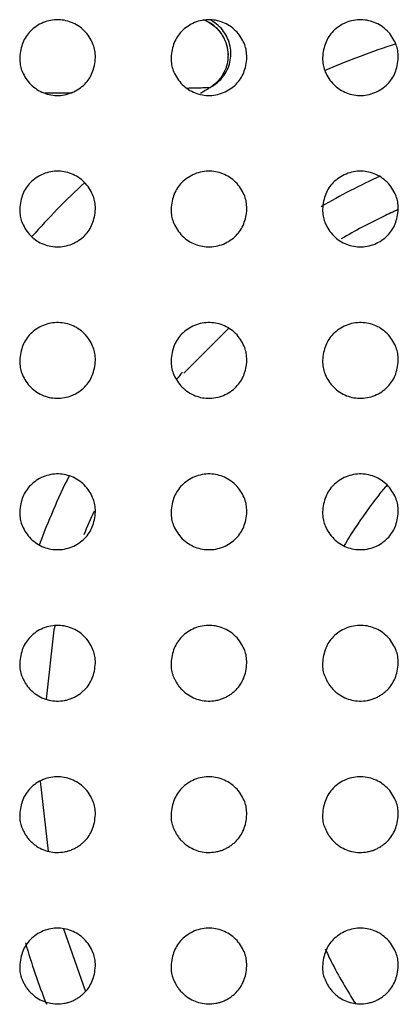
# Model space of a CAD drawing. Units: millimetres. Extents: x 0 to 7000, y 0 to 3600.
# Drawn here: x 3074 to 3079, y 1639 to 1652 of the extents above; entities that cross this region are included whole.
import ezdxf

# ---------------------------------------------------------------- set-up
doc = ezdxf.new("R2010")
doc.units = ezdxf.units.MM
doc.header["$LTSCALE"] = 385
doc.layers.add('DEF_DRAFT_ENTITY', color=7, linetype='CONTINUOUS')

msp = doc.modelspace()

# ---------------------------------------------------------------- linework, layer by layer
at = {"layer": 'DEF_DRAFT_ENTITY', "color": 7, "linetype": 'CONTINUOUS'}
for p, q in [((3076.205, 1650.644), (3076.294, 1650.717)), ((3074.382, 1650.57), (3074.023, 1650.57)), ((3076.204, 1650.644), (3076.205, 1650.644)), ((3076.238, 1650.664), (3076.205, 1650.644)), ((3076.45, 1647.464), (3075.857, 1646.871)), ((3074.16, 1643.536), (3074.141, 1643.482)), ((3074.141, 1643.482), (3074.038, 1642.566)), ((3073.962, 1641.482), (3074.067, 1640.556)), ((3074.27, 1639.531), (3074.559, 1638.704))]:
    msp.add_line(p, q, dxfattribs=at)
for centre, radius, start, end in [((3075.942, 1651.073), 0.498, 65.0392, 69.513), ((3081.689, 1641.69), 10, 107.6456, 113.3805), ((3075.944, 1651.067), 0.497, 306.007, 315.0766), ((3075.955, 1651.061), 0.486, 314.671, 319.962), ((3081.689, 1641.69), 10.5, 121.4819, 122.3068), ((3075.944, 1651.066), 0.496, 301.6242, 306.0047), ((3081.689, 1641.69), 10.5, 132.8574, 138.2904), ((3081.989, 1641.69), 8.55, 114.4306, 120.3258), ((3082.004, 1641.676), 8.069, 114.2462, 115.776), ((3082.032, 1641.618), 8.133, 115.7773, 120.2237), ((3082.04, 1641.659), 8.109, 139.8677, 140.785), ((3081.989, 1641.69), 8.55, 153.4201, 160.1168), ((3082.943, 1641.686), 5.756, 139.94, 141.5471), ((3082.932, 1641.695), 5.741, 141.5473, 147.0624), ((3081.801, 1641.771), 7.846, 155.3066, 157.787), ((3082.941, 1641.689), 5.753, 147.0663, 149.6607), ((3081.989, 1641.69), 8.55, 195.9067, 201.6605), ((3082.95, 1641.695), 5.763, 204.9159, 206.7668), ((3082.951, 1641.696), 5.764, 206.7669, 213.2718)]:
    msp.add_arc(centre, radius, start, end, dxfattribs=at)
for points, knots in [([(3074.69, 1651.041), (3074.688, 1651.114), (3074.676, 1651.2), (3074.571, 1651.387), (3074.4, 1651.508), (3074.204, 1651.553), (3073.994, 1651.516), (3073.819, 1651.394), (3073.722, 1651.244), (3073.695, 1651.113), (3073.69, 1651.038)], [0, 0, 0, 0, 0.124346, 0.24935, 0.374353, 0.499357, 0.62436, 0.749364, 0.874368, 1, 1, 1, 1]), ([(3076.69, 1651.041), (3076.688, 1651.114), (3076.676, 1651.2), (3076.571, 1651.387), (3076.4, 1651.508), (3076.204, 1651.553), (3075.994, 1651.516), (3075.819, 1651.394), (3075.722, 1651.244), (3075.695, 1651.113), (3075.69, 1651.038)], [0, 0, 0, 0, 0.124346, 0.24935, 0.374353, 0.499357, 0.62436, 0.749364, 0.874368, 1, 1, 1, 1]), ([(3076.444, 1651.071), (3076.444, 1651.12), (3076.428, 1651.221), (3076.362, 1651.357), (3076.259, 1651.468), (3076.171, 1651.519), (3076.124, 1651.537)], [0, 0, 0, 0, 0.249818, 0.500062, 0.749933, 1, 1, 1, 1]), ([(3076.152, 1651.524), (3076.186, 1651.508), (3076.253, 1651.467), (3076.34, 1651.381), (3076.405, 1651.271), (3076.441, 1651.145), (3076.444, 1651.017), (3076.416, 1650.898), (3076.365, 1650.797), (3076.32, 1650.74), (3076.296, 1650.716)], [0, 0, 0, 0, 0.117555, 0.24461, 0.378186, 0.514142, 0.647879, 0.775225, 0.893152, 1, 1, 1, 1]), ([(3076.39, 1650.808), (3076.431, 1650.866), (3076.487, 1651.002), (3076.478, 1651.222), (3076.379, 1651.417), (3076.264, 1651.509), (3076.2, 1651.54)], [0, 0, 0, 0, 0.250006, 0.500009, 0.749987, 1, 1, 1, 1]), ([(3078.69, 1651.041), (3078.688, 1651.114), (3078.676, 1651.2), (3078.571, 1651.387), (3078.4, 1651.508), (3078.204, 1651.553), (3077.994, 1651.516), (3077.819, 1651.394), (3077.722, 1651.244), (3077.695, 1651.113), (3077.69, 1651.038)], [0, 0, 0, 0, 0.124346, 0.24935, 0.374353, 0.499357, 0.62436, 0.749364, 0.874368, 1, 1, 1, 1]), ([(3073.69, 1651.038), (3073.691, 1650.965), (3073.704, 1650.879), (3073.809, 1650.692), (3073.98, 1650.571), (3074.175, 1650.526), (3074.386, 1650.563), (3074.561, 1650.685), (3074.658, 1650.835), (3074.685, 1650.966), (3074.69, 1651.041)], [0, 0, 0, 0, 0.124351, 0.249353, 0.374355, 0.499357, 0.62436, 0.749362, 0.874364, 1, 1, 1, 1]), ([(3075.69, 1651.038), (3075.691, 1650.965), (3075.704, 1650.879), (3075.809, 1650.692), (3075.98, 1650.571), (3076.175, 1650.526), (3076.386, 1650.563), (3076.561, 1650.685), (3076.658, 1650.835), (3076.685, 1650.966), (3076.69, 1651.041)], [0, 0, 0, 0, 0.124351, 0.249353, 0.374355, 0.499357, 0.62436, 0.749362, 0.874364, 1, 1, 1, 1]), ([(3077.69, 1651.038), (3077.691, 1650.965), (3077.704, 1650.879), (3077.809, 1650.692), (3077.98, 1650.571), (3078.175, 1650.526), (3078.386, 1650.563), (3078.561, 1650.685), (3078.658, 1650.835), (3078.685, 1650.966), (3078.69, 1651.041)], [0, 0, 0, 0, 0.124351, 0.249353, 0.374355, 0.499357, 0.62436, 0.749362, 0.874364, 1, 1, 1, 1]), ([(3076.238, 1650.664), (3076.282, 1650.692), (3076.337, 1650.738), (3076.38, 1650.793), (3076.39, 1650.808)], [0, 0, 0, 0, 0.749045, 1, 1, 1, 1]), ([(3075.9, 1650.638), (3075.937, 1650.639), (3075.992, 1650.64), (3076.062, 1650.642), (3076.106, 1650.643), (3076.143, 1650.643), (3076.172, 1650.643), (3076.19, 1650.643), (3076.2, 1650.643), (3076.203, 1650.644), (3076.205, 1650.644)], [0, 0, 0, 0, 0.370844, 0.536773, 0.683896, 0.807203, 0.902353, 0.967163, 0.987661, 1, 1, 1, 1]), ([(3074.69, 1649.041), (3074.688, 1649.114), (3074.676, 1649.2), (3074.571, 1649.387), (3074.4, 1649.508), (3074.204, 1649.553), (3073.994, 1649.516), (3073.819, 1649.394), (3073.722, 1649.244), (3073.695, 1649.113), (3073.69, 1649.038)], [0, 0, 0, 0, 0.124346, 0.24935, 0.374353, 0.499357, 0.62436, 0.749364, 0.874368, 1, 1, 1, 1]), ([(3076.69, 1649.041), (3076.688, 1649.114), (3076.676, 1649.2), (3076.571, 1649.387), (3076.4, 1649.508), (3076.204, 1649.553), (3075.994, 1649.516), (3075.819, 1649.394), (3075.722, 1649.244), (3075.695, 1649.113), (3075.69, 1649.038)], [0, 0, 0, 0, 0.124346, 0.24935, 0.374353, 0.499357, 0.62436, 0.749364, 0.874368, 1, 1, 1, 1]), ([(3078.69, 1649.041), (3078.688, 1649.114), (3078.676, 1649.2), (3078.571, 1649.387), (3078.4, 1649.508), (3078.204, 1649.553), (3077.994, 1649.516), (3077.819, 1649.394), (3077.722, 1649.244), (3077.695, 1649.113), (3077.69, 1649.038)], [0, 0, 0, 0, 0.124346, 0.24935, 0.374353, 0.499357, 0.62436, 0.749364, 0.874368, 1, 1, 1, 1]), ([(3073.69, 1649.038), (3073.691, 1648.965), (3073.704, 1648.879), (3073.809, 1648.692), (3073.98, 1648.571), (3074.175, 1648.526), (3074.386, 1648.563), (3074.561, 1648.685), (3074.658, 1648.835), (3074.685, 1648.966), (3074.69, 1649.041)], [0, 0, 0, 0, 0.124351, 0.249353, 0.374355, 0.499357, 0.62436, 0.749362, 0.874364, 1, 1, 1, 1]), ([(3075.69, 1649.038), (3075.691, 1648.965), (3075.704, 1648.879), (3075.809, 1648.692), (3075.98, 1648.571), (3076.175, 1648.526), (3076.386, 1648.563), (3076.561, 1648.685), (3076.658, 1648.835), (3076.685, 1648.966), (3076.69, 1649.041)], [0, 0, 0, 0, 0.124351, 0.249353, 0.374355, 0.499357, 0.62436, 0.749362, 0.874364, 1, 1, 1, 1]), ([(3077.69, 1649.038), (3077.691, 1648.965), (3077.704, 1648.879), (3077.809, 1648.692), (3077.98, 1648.571), (3078.175, 1648.526), (3078.386, 1648.563), (3078.561, 1648.685), (3078.658, 1648.835), (3078.685, 1648.966), (3078.69, 1649.041)], [0, 0, 0, 0, 0.124351, 0.249353, 0.374355, 0.499357, 0.62436, 0.749362, 0.874364, 1, 1, 1, 1]), ([(3074.69, 1647.041), (3074.688, 1647.114), (3074.676, 1647.2), (3074.571, 1647.387), (3074.4, 1647.508), (3074.204, 1647.553), (3073.994, 1647.516), (3073.819, 1647.394), (3073.722, 1647.244), (3073.695, 1647.113), (3073.69, 1647.038)], [0, 0, 0, 0, 0.124346, 0.24935, 0.374353, 0.499357, 0.62436, 0.749364, 0.874368, 1, 1, 1, 1]), ([(3076.69, 1647.041), (3076.688, 1647.114), (3076.676, 1647.2), (3076.571, 1647.387), (3076.4, 1647.508), (3076.204, 1647.553), (3075.994, 1647.516), (3075.819, 1647.394), (3075.722, 1647.244), (3075.695, 1647.113), (3075.69, 1647.038)], [0, 0, 0, 0, 0.124346, 0.24935, 0.374353, 0.499357, 0.62436, 0.749364, 0.874368, 1, 1, 1, 1]), ([(3078.69, 1647.041), (3078.688, 1647.114), (3078.676, 1647.2), (3078.571, 1647.387), (3078.4, 1647.508), (3078.204, 1647.553), (3077.994, 1647.516), (3077.819, 1647.394), (3077.722, 1647.244), (3077.695, 1647.113), (3077.69, 1647.038)], [0, 0, 0, 0, 0.124346, 0.24935, 0.374353, 0.499357, 0.62436, 0.749364, 0.874368, 1, 1, 1, 1]), ([(3073.69, 1647.038), (3073.691, 1646.965), (3073.704, 1646.879), (3073.809, 1646.692), (3073.98, 1646.571), (3074.175, 1646.526), (3074.386, 1646.563), (3074.561, 1646.685), (3074.658, 1646.835), (3074.685, 1646.966), (3074.69, 1647.041)], [0, 0, 0, 0, 0.124351, 0.249353, 0.374355, 0.499357, 0.62436, 0.749362, 0.874364, 1, 1, 1, 1]), ([(3075.69, 1647.038), (3075.691, 1646.965), (3075.704, 1646.879), (3075.809, 1646.692), (3075.98, 1646.571), (3076.175, 1646.526), (3076.386, 1646.563), (3076.561, 1646.685), (3076.658, 1646.835), (3076.685, 1646.966), (3076.69, 1647.041)], [0, 0, 0, 0, 0.124351, 0.249353, 0.374355, 0.499357, 0.62436, 0.749362, 0.874364, 1, 1, 1, 1]), ([(3077.69, 1647.038), (3077.691, 1646.965), (3077.704, 1646.879), (3077.809, 1646.692), (3077.98, 1646.571), (3078.175, 1646.526), (3078.386, 1646.563), (3078.561, 1646.685), (3078.658, 1646.835), (3078.685, 1646.966), (3078.69, 1647.041)], [0, 0, 0, 0, 0.124351, 0.249353, 0.374355, 0.499357, 0.62436, 0.749362, 0.874364, 1, 1, 1, 1]), ([(3074.69, 1645.041), (3074.688, 1645.114), (3074.676, 1645.2), (3074.571, 1645.387), (3074.4, 1645.508), (3074.204, 1645.553), (3073.994, 1645.516), (3073.819, 1645.394), (3073.722, 1645.244), (3073.695, 1645.113), (3073.69, 1645.038)], [0, 0, 0, 0, 0.124346, 0.24935, 0.374353, 0.499357, 0.62436, 0.749364, 0.874368, 1, 1, 1, 1]), ([(3076.69, 1645.041), (3076.688, 1645.114), (3076.676, 1645.2), (3076.571, 1645.387), (3076.4, 1645.508), (3076.204, 1645.553), (3075.994, 1645.516), (3075.819, 1645.394), (3075.722, 1645.244), (3075.695, 1645.113), (3075.69, 1645.038)], [0, 0, 0, 0, 0.124346, 0.24935, 0.374353, 0.499357, 0.62436, 0.749364, 0.874368, 1, 1, 1, 1]), ([(3078.69, 1645.041), (3078.688, 1645.114), (3078.676, 1645.2), (3078.571, 1645.387), (3078.4, 1645.508), (3078.204, 1645.553), (3077.994, 1645.516), (3077.819, 1645.394), (3077.722, 1645.244), (3077.695, 1645.113), (3077.69, 1645.038)], [0, 0, 0, 0, 0.124346, 0.24935, 0.374353, 0.499357, 0.62436, 0.749364, 0.874368, 1, 1, 1, 1]), ([(3073.69, 1645.038), (3073.691, 1644.965), (3073.704, 1644.879), (3073.809, 1644.692), (3073.98, 1644.571), (3074.175, 1644.526), (3074.386, 1644.563), (3074.561, 1644.685), (3074.658, 1644.835), (3074.685, 1644.966), (3074.69, 1645.041)], [0, 0, 0, 0, 0.124351, 0.249353, 0.374355, 0.499357, 0.62436, 0.749362, 0.874364, 1, 1, 1, 1]), ([(3075.69, 1645.038), (3075.691, 1644.965), (3075.704, 1644.879), (3075.809, 1644.692), (3075.98, 1644.571), (3076.175, 1644.526), (3076.386, 1644.563), (3076.561, 1644.685), (3076.658, 1644.835), (3076.685, 1644.966), (3076.69, 1645.041)], [0, 0, 0, 0, 0.124351, 0.249353, 0.374355, 0.499357, 0.62436, 0.749362, 0.874364, 1, 1, 1, 1]), ([(3077.69, 1645.038), (3077.691, 1644.965), (3077.704, 1644.879), (3077.809, 1644.692), (3077.98, 1644.571), (3078.175, 1644.526), (3078.386, 1644.563), (3078.561, 1644.685), (3078.658, 1644.835), (3078.685, 1644.966), (3078.69, 1645.041)], [0, 0, 0, 0, 0.124351, 0.249353, 0.374355, 0.499357, 0.62436, 0.749362, 0.874364, 1, 1, 1, 1]), ([(3074.69, 1643.041), (3074.688, 1643.114), (3074.676, 1643.2), (3074.571, 1643.386), (3074.4, 1643.507), (3074.205, 1643.553), (3073.994, 1643.516), (3073.819, 1643.394), (3073.722, 1643.244), (3073.695, 1643.113), (3073.69, 1643.038)], [0, 0, 0, 0, 0.124271, 0.249274, 0.374276, 0.499279, 0.624282, 0.749285, 0.874288, 1, 1, 1, 1]), ([(3076.69, 1643.041), (3076.688, 1643.114), (3076.676, 1643.2), (3076.571, 1643.386), (3076.4, 1643.507), (3076.205, 1643.553), (3075.994, 1643.516), (3075.819, 1643.394), (3075.722, 1643.244), (3075.695, 1643.113), (3075.69, 1643.038)], [0, 0, 0, 0, 0.124271, 0.249274, 0.374276, 0.499279, 0.624282, 0.749285, 0.874288, 1, 1, 1, 1]), ([(3078.69, 1643.041), (3078.688, 1643.114), (3078.676, 1643.2), (3078.571, 1643.386), (3078.4, 1643.507), (3078.205, 1643.553), (3077.994, 1643.516), (3077.819, 1643.394), (3077.722, 1643.244), (3077.695, 1643.113), (3077.69, 1643.038)], [0, 0, 0, 0, 0.124271, 0.249274, 0.374276, 0.499279, 0.624282, 0.749285, 0.874288, 1, 1, 1, 1]), ([(3073.69, 1643.038), (3073.69, 1643.02), (3073.691, 1642.987), (3073.694, 1642.945), (3073.703, 1642.909), (3073.718, 1642.87), (3073.736, 1642.829), (3073.757, 1642.788), (3073.784, 1642.745), (3073.82, 1642.702), (3073.857, 1642.665), (3073.91, 1642.623), (3073.983, 1642.581), (3074.076, 1642.549), (3074.177, 1642.536), (3074.265, 1642.543), (3074.332, 1642.559), (3074.381, 1642.576), (3074.426, 1642.597), (3074.471, 1642.625), (3074.512, 1642.656), (3074.561, 1642.701), (3074.608, 1642.76), (3074.651, 1642.841), (3074.678, 1642.931), (3074.687, 1643.003), (3074.69, 1643.041)], [0, 0, 0, 0, 0.030521, 0.061772, 0.093023, 0.124273, 0.155524, 0.186774, 0.218025, 0.249275, 0.280526, 0.311776, 0.374277, 0.436778, 0.499279, 0.561781, 0.593031, 0.624282, 0.655532, 0.686783, 0.718033, 0.749284, 0.811785, 0.874286, 0.936787, 1, 1, 1, 1]), ([(3075.69, 1643.038), (3075.69, 1643.02), (3075.691, 1642.987), (3075.694, 1642.945), (3075.703, 1642.909), (3075.718, 1642.87), (3075.736, 1642.829), (3075.757, 1642.788), (3075.784, 1642.745), (3075.82, 1642.702), (3075.857, 1642.665), (3075.91, 1642.623), (3075.983, 1642.581), (3076.076, 1642.549), (3076.177, 1642.536), (3076.265, 1642.543), (3076.332, 1642.559), (3076.381, 1642.576), (3076.426, 1642.597), (3076.471, 1642.625), (3076.512, 1642.656), (3076.561, 1642.701), (3076.608, 1642.76), (3076.651, 1642.841), (3076.678, 1642.931), (3076.687, 1643.003), (3076.69, 1643.041)], [0, 0, 0, 0, 0.030521, 0.061772, 0.093023, 0.124273, 0.155524, 0.186774, 0.218025, 0.249275, 0.280526, 0.311776, 0.374277, 0.436778, 0.499279, 0.561781, 0.593031, 0.624282, 0.655532, 0.686783, 0.718033, 0.749284, 0.811785, 0.874286, 0.936787, 1, 1, 1, 1]), ([(3077.69, 1643.038), (3077.69, 1643.02), (3077.691, 1642.987), (3077.694, 1642.945), (3077.703, 1642.909), (3077.718, 1642.87), (3077.736, 1642.829), (3077.757, 1642.788), (3077.784, 1642.745), (3077.82, 1642.702), (3077.857, 1642.665), (3077.91, 1642.623), (3077.983, 1642.581), (3078.076, 1642.549), (3078.177, 1642.536), (3078.265, 1642.543), (3078.332, 1642.559), (3078.381, 1642.576), (3078.426, 1642.597), (3078.471, 1642.625), (3078.512, 1642.656), (3078.561, 1642.701), (3078.608, 1642.76), (3078.651, 1642.841), (3078.678, 1642.931), (3078.687, 1643.003), (3078.69, 1643.041)], [0, 0, 0, 0, 0.030521, 0.061772, 0.093023, 0.124273, 0.155524, 0.186774, 0.218025, 0.249275, 0.280526, 0.311776, 0.374277, 0.436778, 0.499279, 0.561781, 0.593031, 0.624282, 0.655532, 0.686783, 0.718033, 0.749284, 0.811785, 0.874286, 0.936787, 1, 1, 1, 1]), ([(3074.69, 1641.041), (3074.688, 1641.114), (3074.676, 1641.2), (3074.571, 1641.387), (3074.4, 1641.507), (3074.205, 1641.553), (3073.994, 1641.517), (3073.819, 1641.394), (3073.722, 1641.244), (3073.695, 1641.113), (3073.69, 1641.038)], [0, 0, 0, 0, 0.124271, 0.249274, 0.374276, 0.499279, 0.624282, 0.749285, 0.874288, 1, 1, 1, 1]), ([(3076.69, 1641.041), (3076.688, 1641.114), (3076.676, 1641.2), (3076.571, 1641.387), (3076.4, 1641.507), (3076.205, 1641.553), (3075.994, 1641.517), (3075.819, 1641.394), (3075.722, 1641.244), (3075.695, 1641.113), (3075.69, 1641.038)], [0, 0, 0, 0, 0.124271, 0.249274, 0.374276, 0.499279, 0.624282, 0.749285, 0.874288, 1, 1, 1, 1]), ([(3078.69, 1641.041), (3078.688, 1641.114), (3078.676, 1641.2), (3078.571, 1641.387), (3078.4, 1641.507), (3078.205, 1641.553), (3077.994, 1641.517), (3077.819, 1641.394), (3077.722, 1641.244), (3077.695, 1641.113), (3077.69, 1641.038)], [0, 0, 0, 0, 0.124271, 0.249274, 0.374276, 0.499279, 0.624282, 0.749285, 0.874288, 1, 1, 1, 1]), ([(3073.69, 1641.038), (3073.69, 1641.02), (3073.691, 1640.987), (3073.694, 1640.945), (3073.703, 1640.909), (3073.718, 1640.87), (3073.736, 1640.83), (3073.757, 1640.788), (3073.784, 1640.745), (3073.82, 1640.702), (3073.857, 1640.665), (3073.91, 1640.623), (3073.983, 1640.581), (3074.076, 1640.549), (3074.177, 1640.536), (3074.265, 1640.544), (3074.332, 1640.559), (3074.381, 1640.576), (3074.426, 1640.598), (3074.471, 1640.625), (3074.512, 1640.656), (3074.561, 1640.701), (3074.608, 1640.76), (3074.651, 1640.841), (3074.678, 1640.931), (3074.687, 1641.003), (3074.69, 1641.041)], [0, 0, 0, 0, 0.030521, 0.061772, 0.093023, 0.124273, 0.155524, 0.186774, 0.218025, 0.249275, 0.280526, 0.311776, 0.374277, 0.436778, 0.499279, 0.561781, 0.593031, 0.624282, 0.655532, 0.686783, 0.718033, 0.749284, 0.811785, 0.874286, 0.936787, 1, 1, 1, 1]), ([(3075.69, 1641.038), (3075.69, 1641.02), (3075.691, 1640.987), (3075.694, 1640.945), (3075.703, 1640.909), (3075.718, 1640.87), (3075.736, 1640.83), (3075.757, 1640.788), (3075.784, 1640.745), (3075.82, 1640.702), (3075.857, 1640.665), (3075.91, 1640.623), (3075.983, 1640.581), (3076.076, 1640.549), (3076.177, 1640.536), (3076.265, 1640.544), (3076.332, 1640.559), (3076.381, 1640.576), (3076.426, 1640.598), (3076.471, 1640.625), (3076.512, 1640.656), (3076.561, 1640.701), (3076.608, 1640.76), (3076.651, 1640.841), (3076.678, 1640.931), (3076.687, 1641.003), (3076.69, 1641.041)], [0, 0, 0, 0, 0.030521, 0.061772, 0.093023, 0.124273, 0.155524, 0.186774, 0.218025, 0.249275, 0.280526, 0.311776, 0.374277, 0.436778, 0.499279, 0.561781, 0.593031, 0.624282, 0.655532, 0.686783, 0.718033, 0.749284, 0.811785, 0.874286, 0.936787, 1, 1, 1, 1]), ([(3077.69, 1641.038), (3077.69, 1641.02), (3077.691, 1640.987), (3077.694, 1640.945), (3077.703, 1640.909), (3077.718, 1640.87), (3077.736, 1640.83), (3077.757, 1640.788), (3077.784, 1640.745), (3077.82, 1640.702), (3077.857, 1640.665), (3077.91, 1640.623), (3077.983, 1640.581), (3078.076, 1640.549), (3078.177, 1640.536), (3078.265, 1640.544), (3078.332, 1640.559), (3078.381, 1640.576), (3078.426, 1640.598), (3078.471, 1640.625), (3078.512, 1640.656), (3078.561, 1640.701), (3078.608, 1640.76), (3078.651, 1640.841), (3078.678, 1640.931), (3078.687, 1641.003), (3078.69, 1641.041)], [0, 0, 0, 0, 0.030521, 0.061772, 0.093023, 0.124273, 0.155524, 0.186774, 0.218025, 0.249275, 0.280526, 0.311776, 0.374277, 0.436778, 0.499279, 0.561781, 0.593031, 0.624282, 0.655532, 0.686783, 0.718033, 0.749284, 0.811785, 0.874286, 0.936787, 1, 1, 1, 1]), ([(3074.69, 1639.041), (3074.688, 1639.114), (3074.676, 1639.2), (3074.571, 1639.387), (3074.4, 1639.507), (3074.205, 1639.553), (3073.994, 1639.517), (3073.819, 1639.394), (3073.722, 1639.244), (3073.695, 1639.113), (3073.69, 1639.038)], [0, 0, 0, 0, 0.124271, 0.249274, 0.374276, 0.499279, 0.624282, 0.749285, 0.874288, 1, 1, 1, 1]), ([(3076.69, 1639.041), (3076.688, 1639.114), (3076.676, 1639.2), (3076.571, 1639.387), (3076.4, 1639.507), (3076.205, 1639.553), (3075.994, 1639.517), (3075.819, 1639.394), (3075.722, 1639.244), (3075.695, 1639.113), (3075.69, 1639.038)], [0, 0, 0, 0, 0.124271, 0.249274, 0.374276, 0.499279, 0.624282, 0.749285, 0.874288, 1, 1, 1, 1]), ([(3078.69, 1639.041), (3078.688, 1639.114), (3078.676, 1639.2), (3078.571, 1639.387), (3078.4, 1639.507), (3078.205, 1639.553), (3077.994, 1639.517), (3077.819, 1639.394), (3077.722, 1639.244), (3077.695, 1639.113), (3077.69, 1639.038)], [0, 0, 0, 0, 0.124271, 0.249274, 0.374276, 0.499279, 0.624282, 0.749285, 0.874288, 1, 1, 1, 1]), ([(3073.69, 1639.038), (3073.69, 1639.02), (3073.691, 1638.987), (3073.694, 1638.945), (3073.703, 1638.909), (3073.718, 1638.87), (3073.736, 1638.83), (3073.757, 1638.788), (3073.784, 1638.745), (3073.82, 1638.702), (3073.857, 1638.665), (3073.91, 1638.623), (3073.983, 1638.581), (3074.076, 1638.549), (3074.177, 1638.536), (3074.265, 1638.544), (3074.332, 1638.559), (3074.381, 1638.576), (3074.426, 1638.598), (3074.471, 1638.625), (3074.512, 1638.656), (3074.561, 1638.701), (3074.608, 1638.76), (3074.651, 1638.841), (3074.678, 1638.931), (3074.687, 1639.003), (3074.69, 1639.041)], [0, 0, 0, 0, 0.030521, 0.061772, 0.093023, 0.124273, 0.155524, 0.186774, 0.218025, 0.249275, 0.280526, 0.311776, 0.374277, 0.436778, 0.499279, 0.561781, 0.593031, 0.624282, 0.655532, 0.686783, 0.718033, 0.749284, 0.811785, 0.874286, 0.936787, 1, 1, 1, 1]), ([(3075.69, 1639.038), (3075.69, 1639.02), (3075.691, 1638.987), (3075.694, 1638.945), (3075.703, 1638.909), (3075.718, 1638.87), (3075.736, 1638.83), (3075.757, 1638.788), (3075.784, 1638.745), (3075.82, 1638.702), (3075.857, 1638.665), (3075.91, 1638.623), (3075.983, 1638.581), (3076.076, 1638.549), (3076.177, 1638.536), (3076.265, 1638.544), (3076.332, 1638.559), (3076.381, 1638.576), (3076.426, 1638.598), (3076.471, 1638.625), (3076.512, 1638.656), (3076.561, 1638.701), (3076.608, 1638.76), (3076.651, 1638.841), (3076.678, 1638.931), (3076.687, 1639.003), (3076.69, 1639.041)], [0, 0, 0, 0, 0.030521, 0.061772, 0.093023, 0.124273, 0.155524, 0.186774, 0.218025, 0.249275, 0.280526, 0.311776, 0.374277, 0.436778, 0.499279, 0.561781, 0.593031, 0.624282, 0.655532, 0.686783, 0.718033, 0.749284, 0.811785, 0.874286, 0.936787, 1, 1, 1, 1]), ([(3077.69, 1639.038), (3077.69, 1639.02), (3077.691, 1638.987), (3077.694, 1638.945), (3077.703, 1638.909), (3077.718, 1638.87), (3077.736, 1638.83), (3077.757, 1638.788), (3077.784, 1638.745), (3077.82, 1638.702), (3077.857, 1638.665), (3077.91, 1638.623), (3077.983, 1638.581), (3078.076, 1638.549), (3078.177, 1638.536), (3078.265, 1638.544), (3078.332, 1638.559), (3078.381, 1638.576), (3078.426, 1638.598), (3078.471, 1638.625), (3078.512, 1638.656), (3078.561, 1638.701), (3078.608, 1638.76), (3078.651, 1638.841), (3078.678, 1638.931), (3078.687, 1639.003), (3078.69, 1639.041)], [0, 0, 0, 0, 0.030521, 0.061772, 0.093023, 0.124273, 0.155524, 0.186774, 0.218025, 0.249275, 0.280526, 0.311776, 0.374277, 0.436778, 0.499279, 0.561781, 0.593031, 0.624282, 0.655532, 0.686783, 0.718033, 0.749284, 0.811785, 0.874286, 0.936787, 1, 1, 1, 1])]:
    msp.add_open_spline(points, degree=3, knots=knots, dxfattribs=at)

doc.saveas('drawing.dxf')
